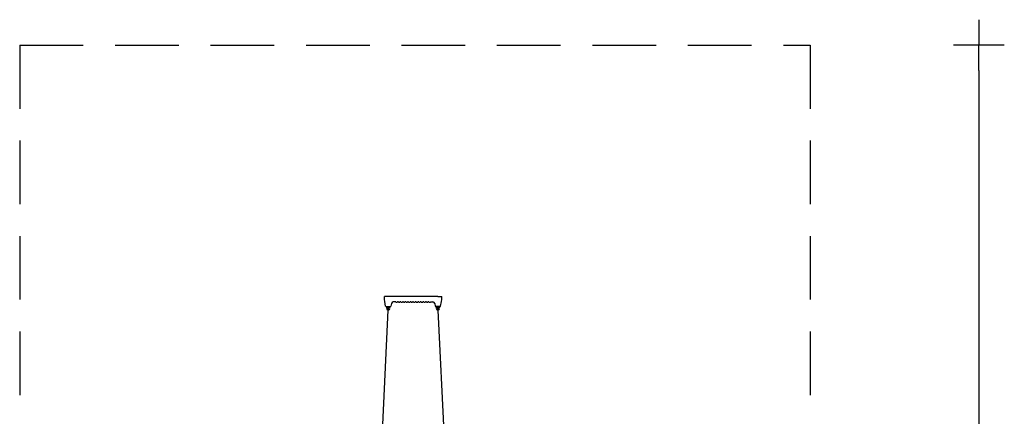
# Model space of a CAD drawing. Extents: x -8774 to -838, y -5025 to 4225.
# Drawn here: x -8574 to -838, y 1108 to 4225 of the extents above; entities that cross this region are included whole.
import ezdxf

# ---------------------------------------------------------------- set-up
doc = ezdxf.new("R2010")
doc.units = 0
doc.header["$MEASUREMENT"] = 0
doc.linetypes.add('VERDECKT', pattern=[0.375, 0.25, -0.125])
doc.layers.get('DEFPOINTS').update_dxf_attribs({"linetype": 'CONTINUOUS'})
for name, color, linetype in [('B', 3, 'CONTINUOUS'), ('PV-2FED6', 7, 'CONTINUOUS'), ('PV-71B4', 7, 'CONTINUOUS'), ('SICHERHEIT', 1, 'VERDECKT')]:
    doc.layers.add(name, color=color, linetype=linetype)
doc.styles.add('KATALOG', font='swissl.ttf')
doc.dimstyles.new('KATALOG', dxfattribs={"dimscale": 200, "dimtxt": 1.75, "dimasz": 1, "dimexe": 0, "dimexo": 0, "dimgap": 0.3, "dimtad": 1, "dimlfac": 0.001, "dimrnd": 0.05, "dimzin": 0, "dimtxsty": 'KATALOG', "dimblk1": 'KATPFEIL', "dimblk2": 'KATPFEIL', "dimsah": 1, "dimcen": 1, "dimse1": 1, "dimse2": 1, "dimclrd": 256, "dimclre": 256, "dimclrt": 3, "dimadec": 4, "dimazin": 0, "dimtfac": 1, "dimtmove": 0, "dimatfit": 3, "dimldrblk": 'KATPFEIL', "dimfxl": 0, "dimtvp": 1, "dimtolj": 1, "dimtzin": 0, "dimarcsym": 0})

# ---------------------------------------------------------------- blocks, each defined once
blk = doc.blocks.new('KATPFEIL')
at = {"layer": 'B', "ltscale": 1000}
for p, q in [((0, -1), (0, 1)), ((-1, 0), (0, 0)), ((1, 0), (0, 0))]:
    blk.add_line(p, q, dxfattribs=at)
blk = doc.blocks.new('*D1')
at = {"layer": 'B', "lineweight": -2, "ltscale": 100}
blk.add_line((-1037.7, 3825.2), (-1037.7, -3825.2), dxfattribs=at)
at = {"layer": 'DEFPOINTS', "color": 0, "ltscale": 100}
for p in [(-2362, 4025.2, 255782.5), (-2362, -4025.2, 255782.5), (-1037.7, -4025.2)]:
    blk.add_point(p, dxfattribs=at)
at = {"layer": 'B', "lineweight": -2, "ltscale": 100, "xscale": 200, "yscale": 200, "zscale": 200}
for p, rotation in [((-1037.7, 4025.2), 90), ((-1037.7, -4025.2), 270)]:
    blk.add_blockref('KATPFEIL', p, dxfattribs=dict(at, rotation=rotation))
at = {"layer": 'B', "color": 3, "ltscale": 100, "insert": (-1306.5, 0), "char_height": 350, "attachment_point": 5, "rotation": 90, "style": 'KATALOG'}
blk.add_mtext('\\A1;8,05', dxfattribs=at)

msp = doc.modelspace()

# ---------------------------------------------------------------- linework, layer by layer
at = {"layer": 'PV-2FED6', "ltscale": 100}
for p, q in [((-5765.184, 107.761), (-5677.842, 1943.561)), ((-5287.526, 1943.561), (-5200.184, 107.761))]:
    msp.add_line(p, q, dxfattribs=at)
at = {"layer": 'PV-71B4'}
for p, q in [((-5707.684, 2025.561), (-5707.684, 2050.561)), ((-5677.684, 2050.561), (-5707.684, 2050.561)), ((-5705.114, 2010.989), (-5707.684, 2025.561)), ((-5287.684, 2050.561), (-5677.684, 2050.561)), ((-5287.684, 2050.561), (-5257.684, 2050.561)), ((-5260.253, 2010.989), (-5257.684, 2025.561)), ((-5257.684, 2025.561), (-5257.684, 2050.561)), ((-5698.569, 1973.867), (-5705.114, 2010.989)), ((-5694.629, 1970.561), (-5660.738, 1970.561)), ((-5690.842, 1968.561), (-5664.842, 1968.561)), ((-5688.192, 1964.918), (-5688.192, 1968.561)), ((-5681.192, 1964.918), (-5681.192, 1968.561)), ((-5674.492, 1968.561), (-5674.492, 1964.918)), ((-5667.492, 1968.561), (-5667.492, 1964.918)), ((-5653.22, 1994.166), (-5656.799, 1973.867)), ((-5619.008, 2006.743), (-5638.447, 2006.743)), ((-5599.008, 2006.743), (-5606.359, 2006.743)), ((-5579.008, 2006.743), (-5586.359, 2006.743)), ((-5559.008, 2006.743), (-5566.359, 2006.743)), ((-5539.008, 2006.743), (-5546.359, 2006.743)), ((-5519.008, 2006.743), (-5526.359, 2006.743)), ((-5499.008, 2006.743), (-5506.359, 2006.743)), ((-5479.008, 2006.743), (-5486.359, 2006.743)), ((-5459.008, 2006.743), (-5466.359, 2006.743)), ((-5439.008, 2006.743), (-5446.359, 2006.743)), ((-5419.008, 2006.743), (-5426.359, 2006.743)), ((-5399.008, 2006.743), (-5406.359, 2006.743)), ((-5379.008, 2006.743), (-5386.359, 2006.743)), ((-5359.008, 2006.743), (-5366.359, 2006.743)), ((-5346.359, 2006.743), (-5326.92, 2006.743)), ((-5312.148, 1994.166), (-5308.569, 1973.867)), ((-5270.738, 1970.561), (-5304.629, 1970.561)), ((-5274.526, 1968.561), (-5300.526, 1968.561)), ((-5297.876, 1968.561), (-5297.876, 1964.918)), ((-5290.876, 1968.561), (-5290.876, 1964.918)), ((-5284.176, 1964.918), (-5284.176, 1968.561)), ((-5277.176, 1964.918), (-5277.176, 1968.561)), ((-5266.799, 1973.867), (-5260.253, 2010.989))]:
    msp.add_line(p, q, dxfattribs=at)
for centre, radius, start, end in [((-5694.629, 1974.561), 4, 190, 227.184177), ((-5694.629, 1974.561), 4, 227.184177, 270), ((-5690.842, 1970.561), 2, 180, 270), ((-5677.842, 1956.561), 13, 144.8095911, 35.1904089), ((-5689.692, 1964.918), 1.5, 324.8095911, 0), ((-5677.842, 1956.561), 6, 144.8095911, 35.1904089), ((-5689.692, 1964.918), 8.5, 324.8095911, 0), ((-5665.992, 1964.918), 8.5, 180, 215.1904089), ((-5665.992, 1964.918), 1.5, 180, 215.1904089), ((-5664.842, 1970.561), 2, 270, 0), ((-5660.738, 1974.561), 4, 270, 312.815823), ((-5660.738, 1974.561), 4, 312.815823, 350), ((-5638.447, 1991.743), 15, 90, 170), ((-5619.008, 2005.743), 1, 54.9031988, 90), ((-5612.684, 2014.743), 10, 234.9031988, 305.0968012), ((-5606.359, 2005.743), 1, 90, 125.0968012), ((-5599.008, 2005.743), 1, 54.9031988, 90), ((-5592.684, 2014.743), 10, 234.9031988, 305.0968012), ((-5586.359, 2005.743), 1, 90, 125.0968012), ((-5579.008, 2005.743), 1, 54.9031988, 90), ((-5572.684, 2014.743), 10, 234.9031988, 305.0968012), ((-5566.359, 2005.743), 1, 90, 125.0968012), ((-5559.008, 2005.743), 1, 54.9031988, 90), ((-5552.684, 2014.743), 10, 234.9031988, 305.0968012), ((-5546.359, 2005.743), 1, 90, 125.0968012), ((-5539.008, 2005.743), 1, 54.9031988, 90), ((-5532.684, 2014.743), 10, 234.9031988, 305.0968012), ((-5526.359, 2005.743), 1, 90, 125.0968012), ((-5519.008, 2005.743), 1, 54.9031988, 90), ((-5512.684, 2014.743), 10, 234.9031988, 305.0968012), ((-5506.359, 2005.743), 1, 90, 125.0968012), ((-5499.008, 2005.743), 1, 54.9031988, 90), ((-5492.684, 2014.743), 10, 234.9031988, 305.0968012), ((-5486.359, 2005.743), 1, 90, 125.0968012), ((-5479.008, 2005.743), 1, 54.9031988, 90), ((-5472.684, 2014.743), 10, 234.9031988, 305.0968012), ((-5466.359, 2005.743), 1, 90, 125.0968012), ((-5459.008, 2005.743), 1, 54.9031988, 90), ((-5452.684, 2014.743), 10, 234.9031988, 305.0968012), ((-5446.359, 2005.743), 1, 90, 125.0968012), ((-5439.008, 2005.743), 1, 54.9031988, 90), ((-5432.684, 2014.743), 10, 234.9031988, 305.0968012), ((-5426.359, 2005.743), 1, 90, 125.0968012), ((-5419.008, 2005.743), 1, 54.9031988, 90), ((-5412.684, 2014.743), 10, 234.9031988, 305.0968012), ((-5406.359, 2005.743), 1, 90, 125.0968012), ((-5399.008, 2005.743), 1, 54.9031988, 90), ((-5392.684, 2014.743), 10, 234.9031988, 305.0968012), ((-5386.359, 2005.743), 1, 90, 125.0968012), ((-5379.008, 2005.743), 1, 54.9031988, 90), ((-5372.684, 2014.743), 10, 234.9031988, 305.0968012), ((-5366.359, 2005.743), 1, 90, 125.0968012), ((-5359.008, 2005.743), 1, 54.9031988, 90), ((-5352.684, 2014.743), 10, 234.9031988, 305.0968012), ((-5346.359, 2005.743), 1, 90, 125.0968012), ((-5326.92, 1991.743), 15, 10, 90), ((-5326.92, 1991.743), 15, 10, 90), ((-5304.629, 1974.561), 4, 190, 227.184177), ((-5304.629, 1974.561), 4, 227.184177, 270), ((-5300.526, 1970.561), 2, 180, 270), ((-5287.526, 1956.561), 13, 144.8095911, 35.1904089), ((-5299.376, 1964.918), 1.5, 324.8095911, 360), ((-5287.526, 1956.561), 6, 144.8095911, 35.1904089), ((-5299.376, 1964.918), 8.5, 324.8095911, 0), ((-5275.676, 1964.918), 8.5, 180, 215.1904089), ((-5275.676, 1964.918), 1.5, 180, 215.1904089), ((-5274.526, 1970.561), 2, 270, 0), ((-5270.738, 1974.561), 4, 270, 312.815823), ((-5270.738, 1974.561), 4, 312.815823, 350)]:
    msp.add_arc(centre, radius, start, end, dxfattribs=at)
at = {"layer": 'SICHERHEIT', "ltscale": 2000}
for p, q in [((-8573.868, 4025.231), (-2361.956, 4025.231)), ((-8573.868, 4025.231), (-8573.868, -4025.231)), ((-2361.956, 4025.231), (-2361.956, -4025.231))]:
    msp.add_line(p, q, dxfattribs=at)

# ---------------------------------------------------------------- dimensions: what is measured, and where the dimension line sits
at = {"layer": 'B', "ltscale": 100}
dim = msp.add_linear_dim(base=(-1037.68, -4025.231, -255782.452), p1=(-2361.956, 4025.231), p2=(-2361.956, -4025.231), angle=90, dimstyle='KATALOG', dxfattribs=at)
dim.commit()
dim.dimension.update_dxf_attribs({"geometry": '*D1', "text_midpoint": (-1037.68, 0, -255782.452), "dimtype": 160})

doc.saveas('drawing.dxf')
